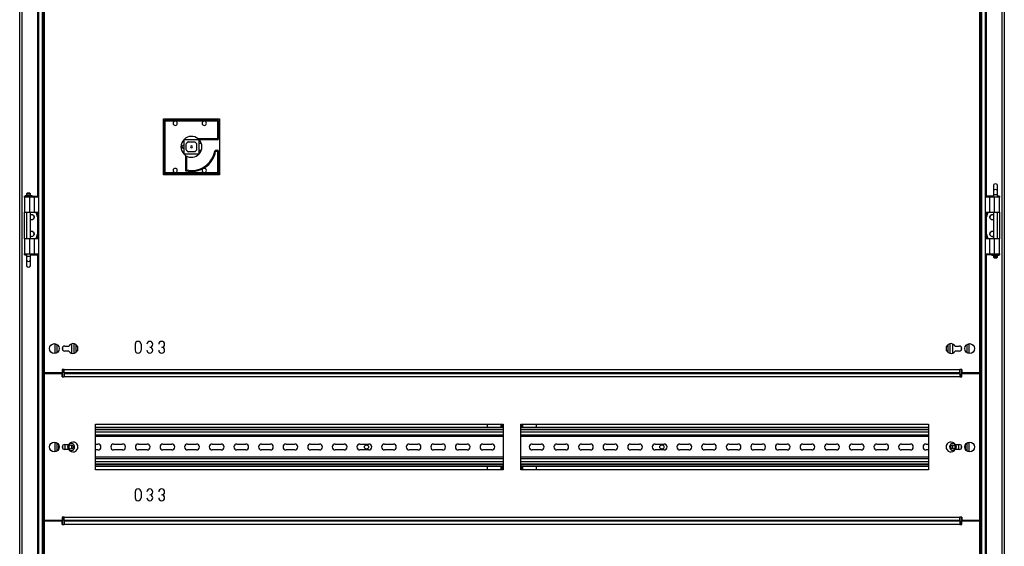
# Model space of a CAD drawing. Units: millimetres. Extents: x 0 to 7323, y -53 to 5111.
# Drawn here: x 2751 to 3751, y 2840 to 3375 of the extents above; entities that cross this region are included whole.
import ezdxf

# ---------------------------------------------------------------- set-up
doc = ezdxf.new("R2010")
doc.units = ezdxf.units.MM
doc.header["$LTSCALE"] = 25
for name, color, linetype in [('004661453', 7, 'Continuous'), ('BOK_L', 7, 'Continuous'), ('BOK_P', 7, 'Continuous'), ('Default', 7, 'Continuous'), ('KP_4', 7, 'Continuous'), ('M_PVC_3', 7, 'Continuous'), ('M_PVC_4', 7, 'Continuous'), ('PŁYTKA_OSADCZA__', 7, 'Continuous'), ('STOPA_ZAW.JAK.ZG', 7, 'Continuous'), ('SWORZEŃ_3.ST47.0', 7, 'Continuous'), ('TH', 7, 'Continuous'), ('USZCZELKA_PLECY', 7, 'Continuous'), ('WK_M', 7, 'Continuous'), ('WSP_REG', 7, 'Continuous'), ('WZM_PLECY', 7, 'Continuous'), ('ZGRZEW', 7, 'Continuous')]:
    doc.layers.add(name, color=color, linetype=linetype)

# ---------------------------------------------------------------- blocks, each defined once
blk = doc.blocks.new('SE9')
at = {"layer": '004661453', "color": 7, "linetype": 'Continuous', "lineweight": 25}
for p, q in [((2898.1, 3272.6), (2899.1, 3272.6)), ((2898.1, 3219.6), (2898.1, 3272.6)), ((2899.1, 3273.6), (2952.1, 3273.6)), ((2899.1, 3272.6), (2899.1, 3273.6)), ((2899.1, 3272.6), (2952.1, 3272.6)), ((2899.1, 3219.6), (2899.1, 3272.6)), ((2952.1, 3273.6), (2952.1, 3272.6)), ((2952.1, 3272.6), (2952.1, 3254.1)), ((2952.1, 3272.6), (2953.1, 3272.6)), ((2953.1, 3272.6), (2953.1, 3254.1)), ((2918.1, 3253.6), (2933, 3253.6)), ((2918.1, 3238.7), (2918.1, 3253.6)), ((2918.1, 3253.6), (2918.1, 3253.6)), ((2918.1, 3253.6), (2918.1, 3253.6)), ((2922.2, 3251.2), (2928.9, 3251.2)), ((2952.1, 3254.1), (2932.5, 3254.1)), ((2933, 3253.6), (2932.5, 3254.1)), ((2933.1, 3253.6), (2933, 3253.6)), ((2933.1, 3253.6), (2933.1, 3238.6)), ((2933.1, 3253.6), (2933.1, 3253.6)), ((2952.1, 3253.1), (2933.5, 3253.1)), ((2952.1, 3254.1), (2952.1, 3253.1)), ((2953.1, 3254.1), (2952.1, 3254.1)), ((2915.5, 3246.5), (2918.1, 3248.6)), ((2918.1, 3243.6), (2915.5, 3245.7)), ((2920.4, 3243), (2920.4, 3249.2)), ((2928.9, 3241), (2922.2, 3241)), ((2930.7, 3249.5), (2930.7, 3242.8)), ((2933.1, 3249.9), (2935.5, 3249.9)), ((2935.5, 3242.3), (2933.1, 3242.3)), ((2949.2, 3241.8), (2950.2, 3241.6)), ((2950.2, 3241.6), (2950.2, 3242.6)), ((2950.2, 3242.6), (2952.1, 3242.6)), ((2950.2, 3241.6), (2952.1, 3241.6)), ((2952.1, 3242.6), (2952.1, 3241.6)), ((2952.1, 3241.6), (2953.1, 3241.6)), ((2952.1, 3241.6), (2952.1, 3219.6)), ((2953.1, 3241.6), (2953.1, 3219.6)), ((2918.1, 3238.7), (2918.1, 3238.6)), ((2933.1, 3238.6), (2918.1, 3238.6)), ((2918.1, 3238.6), (2918.1, 3238.6)), ((2919.6, 3237.4), (2919.6, 3221.9)), ((2920.6, 3236.8), (2920.6, 3222.6)), ((2898.1, 3217.6), (2898.1, 3219.6)), ((2899.1, 3219.6), (2898.1, 3219.6)), ((2952.1, 3219.6), (2899.1, 3219.6)), ((2899.1, 3218.6), (2899.1, 3219.6)), ((2899.1, 3217.6), (2899.1, 3218.6)), ((2952.1, 3218.6), (2899.1, 3218.6)), ((2953.1, 3219.6), (2952.1, 3219.6)), ((2952.1, 3219.6), (2952.1, 3218.6)), ((2952.1, 3217.6), (2952.1, 3218.6)), ((2953.1, 3217.6), (2953.1, 3219.6))]:
    blk.add_line(p, q, dxfattribs=at)
for centre, radius, start, end in [((2899.1, 3272.6), 1, 90, 180), ((2909.1, 3270.1), 2.15, 0, 180), ((2909.1, 3270.1), 2.15, 180, 0), ((2938.6, 3270.1), 2.15, 0, 180), ((2938.6, 3270.1), 2.15, 180, 0), ((2952.1, 3272.6), 1, 0, 90), ((2925.6, 3246.1), 10.6, 135.1715, 224.8285), ((2925.6, 3246.1), 10.6, 49.1567, 134.8285), ((2925.6, 3246.1), 10.6, 134.8285, 135.1715), ((2925.6, 3246.1), 10.6, 134.8285, 135.1715), ((2925.6, 3246.1), 6.07, 123.3435, 149.3254), ((2925.6, 3246.1), 6.07, 33.3444, 56.6557), ((2925.6, 3246.1), 10.6, 44.8285, 45.1715), ((2925.6, 3246.1), 10.6, 44.8285, 45.1715), ((2925.6, 3246.1), 10.6, 41.4479, 44.8285), ((2925.6, 3246.1), 10.6, 21.0595, 41.4479), ((2952.1, 3254.1), 1, 270, 0), ((2915.8, 3246.1), 0.5, 135, 231.1155), ((2915.8, 3246.1), 0.5, 128.8845, 135), ((2925.6, 3246.1), 25, 256.1135, 349.6301), ((2925.6, 3246.1), 6.07, 210.6746, 236.6565), ((2925.6, 3246.1), 24, 257.9753, 349.6302), ((2925.6, 3246.1), 1, 0, 180), ((2925.6, 3246.1), 1, 180, 0), ((2925.6, 3246.1), 6.07, 303.3435, 326.6557), ((2925.6, 3246.1), 10.6, 315.0002, 338.9405), ((2925.6, 3246.1), 10.6, 338.9491, 21.0509), ((2950.2, 3241.6), 1, 90, 169.6302), ((2952.1, 3241.6), 1, 0, 90), ((2925.6, 3246.1), 10.6, 224.8285, 225.1715), ((2925.6, 3246.1), 10.6, 224.8285, 225.1715), ((2925.6, 3246.1), 10.6, 225.1715, 235.4326), ((2925.6, 3246.1), 10.6, 235.4326, 241.7829), ((2925.6, 3246.1), 10.6, 241.7829, 315.0002), ((2909.1, 3222.1), 2.15, 0, 180), ((2909.1, 3222.1), 2.15, 180, 0), ((2871.4, 3283.4), 78.2, 308.0493, 308.9856), ((2938.6, 3222.1), 2.15, 0, 180), ((2938.6, 3222.1), 2.15, 180, 0), ((2899.1, 3219.6), 1, 180, 270), ((2952.1, 3219.6), 1, 270, 0)]:
    blk.add_arc(centre, radius, start, end, dxfattribs=at)
at = {"layer": 'BOK_L', "color": 7, "linetype": 'Continuous', "lineweight": 25}
for p, q in [((2751.2, 1862.3), (2751.2, 3869.9)), ((2753.4, 3868.9), (2753.4, 1863.3)), ((2770.3, 3853), (2770.3, 1879.2)), ((2774.4, 1883.9), (2774.4, 3848.3)), ((2774.7, 3847.6), (2774.7, 1884.6)), ((2769.3, 3737.3), (2769.3, 3194.9)), ((2769.3, 3179.6), (2769.3, 3152.6)), ((2769.3, 3137.3), (2769.3, 2594.9)), ((2804, 3036.3), (2804, 3045.9)), ((2806.2, 3046.1), (2806.2, 3036.2)), ((2804, 3015.9), (2804, 3016.4)), ((2806.2, 3016.4), (2806.2, 3015.9)), ((2804, 2939.1), (2804, 2943.1)), ((2804, 2865.9), (2804, 2866.4))]:
    blk.add_line(p, q, dxfattribs=at)
at = {"layer": 'BOK_P', "color": 7, "linetype": 'Continuous', "lineweight": 25}
for p, q in [((3749, 1863.3), (3749, 3868.9)), ((3751.2, 3869.9), (3751.2, 1862.3)), ((3732, 1879.2), (3732, 3853)), ((3727.7, 1884.6), (3727.7, 3847.6)), ((3728, 3848.3), (3728, 1883.9)), ((3733.1, 3194.9), (3733.1, 3737.3)), ((3733.1, 3152.6), (3733.1, 3179.6)), ((3733.1, 2594.9), (3733.1, 3137.3)), ((3696.2, 3036.2), (3696.2, 3046.1)), ((3698.4, 3045.9), (3698.4, 3036.3)), ((3696.2, 3015.9), (3696.2, 3016.4)), ((3698.4, 3016.4), (3698.4, 3015.9)), ((3698.4, 2943.1), (3698.4, 2939.1)), ((3698.4, 2866.4), (3698.4, 2865.9))]:
    blk.add_line(p, q, dxfattribs=at)
at = {"layer": 'KP_4', "color": 7, "linetype": 'Continuous', "lineweight": 25}
for p, q in [((2790.6, 2943.8), (2790.6, 2938.4)), ((3711.8, 2938.4), (3711.8, 2943.8)), ((2790.6, 2866.4), (2790.6, 2865.9)), ((2809.4, 2866.4), (2809.4, 2865.9)), ((3693, 2865.9), (3693, 2866.4)), ((3711.8, 2865.9), (3711.8, 2866.4))]:
    blk.add_line(p, q, dxfattribs=at)
for centre in [(2803.4, 2941.1), (3699, 2941.1)]:
    blk.add_circle(centre, 2.1, dxfattribs=at)
for centre, start, end in [((2803.4, 2866.1), 173.1629, 186.8371), ((2803.4, 2866.1), 0, 6.8371), ((2803.4, 2866.1), 353.1629, 0), ((3699, 2866.1), 173.1629, 186.8371), ((3699, 2866.1), 0, 6.8371), ((3699, 2866.1), 353.1629, 0)]:
    blk.add_arc(centre, 2.1, start, end, dxfattribs=at)
at = {"layer": 'M_PVC_3', "color": 7, "linetype": 'Continuous', "lineweight": 25}
for p, q in [((2776.4, 3016.4), (2776.4, 3415.9)), ((3726, 3415.9), (3726, 3016.4)), ((2897.1, 3217.6), (2897.1, 3274.6)), ((2897.1, 3274.6), (2954.1, 3274.6)), ((2954.1, 3274.6), (2954.1, 3217.6)), ((2954.1, 3217.6), (2897.1, 3217.6)), ((2796.9, 3043.6), (2801.1, 3043.6)), ((2868.4, 3045.4), (2868.4, 3039.4)), ((2874.4, 3045.4), (2874.4, 3039.4)), ((3701.3, 3043.6), (3705.5, 3043.6)), ((2801.1, 3038.6), (2796.9, 3038.6)), ((3705.5, 3038.6), (3701.3, 3038.6)), ((2794.4, 3016.4), (2776.4, 3016.4)), ((2794.4, 3019.9), (2794.4, 3016.4)), ((2796.4, 3019.9), (2794.4, 3019.9)), ((2796.4, 3016.4), (2796.4, 3019.9)), ((2796.4, 3019.9), (3706, 3019.9)), ((3706, 3016.4), (2796.4, 3016.4)), ((3708, 3019.9), (3706, 3019.9)), ((3706, 3016.4), (3706, 3019.9)), ((3708, 3019.9), (3708, 3016.4)), ((3726, 3016.4), (3708, 3016.4))]:
    blk.add_line(p, q, dxfattribs=at)
for centre in [(2786.4, 3041.1), (3716, 3041.1)]:
    blk.add_circle(centre, 5, dxfattribs=at)
for centre, radius, start, end in [((2796.9, 3041.1), 2.5, 90, 270), ((2805.4, 3041.1), 5, 210, 150), ((2871.4, 3045.4), 3, 0, 180), ((2883.4, 3045.4), 3, 270, 180), ((2883.4, 3039.4), 3, 180, 90), ((2895.4, 3045.4), 3, 270, 180), ((2895.4, 3039.4), 3, 180, 90), ((3697, 3041.1), 5, 30, 330), ((3705.5, 3041.1), 2.5, 270, 90), ((2871.4, 3039.4), 3, 180, 0)]:
    blk.add_arc(centre, radius, start, end, dxfattribs=at)
at = {"layer": 'M_PVC_4', "color": 7, "linetype": 'Continuous', "lineweight": 25}
for p, q in [((2776.4, 3015.9), (2794.4, 3015.9)), ((2776.4, 2866.4), (2776.4, 3015.9)), ((2794.4, 3012.4), (2794.4, 3015.9)), ((2794.4, 3012.4), (2796.4, 3012.4)), ((2796.4, 3015.9), (3706, 3015.9)), ((2796.4, 3015.9), (2796.4, 3012.4)), ((3706, 3012.4), (2796.4, 3012.4)), ((3706, 3015.9), (3706, 3012.4)), ((3706, 3012.4), (3708, 3012.4)), ((3708, 3015.9), (3726, 3015.9)), ((3708, 3012.4), (3708, 3015.9)), ((3726, 3015.9), (3726, 2866.4)), ((2828.2, 2917.9), (2828.2, 2964.4)), ((2828.2, 2964.4), (3242.2, 2964.4)), ((3242.2, 2964.4), (3242.2, 2917.9)), ((3260.2, 2964.4), (3674.2, 2964.4)), ((3260.2, 2917.9), (3260.2, 2964.4)), ((3674.2, 2964.4), (3674.2, 2917.9)), ((2796.9, 2943.6), (2801.1, 2943.6)), ((3701.3, 2943.6), (3705.5, 2943.6)), ((2801.1, 2938.6), (2796.9, 2938.6)), ((3705.5, 2938.6), (3701.3, 2938.6)), ((3242.2, 2917.9), (2828.2, 2917.9)), ((3674.2, 2917.9), (3260.2, 2917.9)), ((2868.4, 2895.4), (2868.4, 2889.4)), ((2874.4, 2895.4), (2874.4, 2889.4)), ((2794.4, 2866.4), (2776.4, 2866.4)), ((2776.4, 2865.9), (2794.4, 2865.9)), ((2776.4, 2716.4), (2776.4, 2865.9)), ((2794.4, 2869.9), (2794.4, 2866.4)), ((2796.4, 2869.9), (2794.4, 2869.9)), ((2794.4, 2862.4), (2794.4, 2865.9)), ((2794.4, 2862.4), (2796.4, 2862.4)), ((2796.4, 2866.4), (2796.4, 2869.9)), ((2796.4, 2869.9), (3706, 2869.9)), ((3706, 2866.4), (2796.4, 2866.4)), ((2796.4, 2865.9), (3706, 2865.9)), ((2796.4, 2865.9), (2796.4, 2862.4)), ((3706, 2862.4), (2796.4, 2862.4)), ((3708, 2869.9), (3706, 2869.9)), ((3706, 2866.4), (3706, 2869.9)), ((3706, 2865.9), (3706, 2862.4)), ((3706, 2862.4), (3708, 2862.4)), ((3708, 2869.9), (3708, 2866.4)), ((3726, 2866.4), (3708, 2866.4)), ((3708, 2865.9), (3726, 2865.9)), ((3708, 2862.4), (3708, 2865.9)), ((3726, 2865.9), (3726, 2716.4))]:
    blk.add_line(p, q, dxfattribs=at)
for centre in [(2786.4, 2941.1), (3716, 2941.1)]:
    blk.add_circle(centre, 5, dxfattribs=at)
for centre, radius, start, end in [((2796.9, 2941.1), 2.5, 90, 270), ((2805.4, 2941.1), 5, 210, 150), ((3697, 2941.1), 5, 30, 330), ((3705.5, 2941.1), 2.5, 270, 90), ((2871.4, 2895.4), 3, 0, 180), ((2883.4, 2895.4), 3, 270, 180), ((2883.4, 2889.4), 3, 180, 90), ((2895.4, 2895.4), 3, 270, 180), ((2895.4, 2889.4), 3, 180, 90), ((2871.4, 2889.4), 3, 180, 0)]:
    blk.add_arc(centre, radius, start, end, dxfattribs=at)
at = {"layer": 'PŁYTKA_OSADCZA__', "color": 7, "linetype": 'Continuous', "lineweight": 25}
for p, q in [((2756.6, 3196.5), (2763.8, 3196.5)), ((2756.6, 3196.5), (2756.6, 3195.9)), ((2756.6, 3195.9), (2763.8, 3195.9)), ((2763.8, 3195.9), (2763.8, 3196.5)), ((3745.8, 3136.3), (3738.6, 3136.3)), ((3738.6, 3136.3), (3738.6, 3135.7)), ((3745.8, 3135.7), (3738.6, 3135.7)), ((3745.8, 3135.7), (3745.8, 3136.3))]:
    blk.add_line(p, q, dxfattribs=at)
at = {"layer": 'STOPA_ZAW.JAK.ZG', "color": 7, "linetype": 'Continuous', "lineweight": 25}
for p, q in [((2761.4, 3194.9), (2756.1, 3194.9)), ((2756.1, 3194.9), (2756.1, 3179.6)), ((2756.2, 3196), (2756.6, 3196)), ((2756.2, 3194.9), (2756.2, 3196)), ((2766.3, 3194.9), (2761.4, 3194.9)), ((2761.4, 3179.6), (2761.4, 3194.9)), ((2763.8, 3196), (2769.2, 3196)), ((2769.5, 3194.9), (2766.3, 3194.9)), ((2766.3, 3179.6), (2766.3, 3194.9)), ((2769.2, 3196), (2769.2, 3195.4)), ((3736.1, 3194.9), (3732.8, 3194.9)), ((3740.2, 3196), (3733.2, 3196)), ((3733.2, 3196), (3733.2, 3195.4)), ((3736.1, 3194.9), (3736.1, 3179.6)), ((3741, 3194.9), (3736.1, 3194.9)), ((3746.3, 3194.9), (3741, 3194.9)), ((3741, 3194.9), (3741, 3179.6)), ((3746.2, 3196), (3744.2, 3196)), ((3746.2, 3196), (3746.2, 3194.9)), ((3746.3, 3179.6), (3746.3, 3194.9)), ((2756.1, 3179.6), (2761.4, 3179.6)), ((2756.2, 3152.6), (2756.2, 3179.6)), ((2761.4, 3179.6), (2766.3, 3179.6)), ((2763.4, 3177.1), (2763.6, 3177.1)), ((2763.4, 3172.1), (2763.6, 3172.1)), ((2766.3, 3179.6), (2769.5, 3179.6)), ((2769.3, 3174.8), (2768, 3179.6)), ((3732.8, 3179.6), (3736.1, 3179.6)), ((3734.4, 3179.6), (3733.1, 3174.8)), ((3736.1, 3179.6), (3741, 3179.6)), ((3739, 3177.1), (3738.8, 3177.1)), ((3739, 3172.1), (3738.8, 3172.1)), ((3741, 3179.6), (3746.3, 3179.6)), ((3746.2, 3179.6), (3746.2, 3152.6)), ((2763.4, 3160.1), (2763.6, 3160.1)), ((3739, 3160.1), (3738.8, 3160.1)), ((2761.4, 3152.6), (2756.1, 3152.6)), ((2756.1, 3152.6), (2756.1, 3137.3)), ((2761.4, 3137.3), (2761.4, 3152.6)), ((2766.3, 3152.6), (2761.4, 3152.6)), ((2763.4, 3155.1), (2763.6, 3155.1)), ((2766.3, 3137.3), (2766.3, 3152.6)), ((2769.5, 3152.6), (2766.3, 3152.6)), ((2768, 3152.6), (2769.3, 3157.4)), ((3736.1, 3152.6), (3732.8, 3152.6)), ((3733.1, 3157.4), (3734.4, 3152.6)), ((3736.1, 3152.6), (3736.1, 3137.3)), ((3741, 3152.6), (3736.1, 3152.6)), ((3739, 3155.1), (3738.8, 3155.1)), ((3746.3, 3152.6), (3741, 3152.6)), ((3741, 3152.6), (3741, 3137.3)), ((3746.3, 3137.3), (3746.3, 3152.6)), ((2756.1, 3137.3), (2761.4, 3137.3)), ((2756.2, 3136.2), (2756.2, 3137.3)), ((2756.2, 3136.2), (2758.2, 3136.2)), ((2761.4, 3137.3), (2766.3, 3137.3)), ((2762.2, 3136.2), (2769.2, 3136.2)), ((2766.3, 3137.3), (2769.5, 3137.3)), ((2769.2, 3136.2), (2769.2, 3136.8)), ((3732.8, 3137.3), (3736.1, 3137.3)), ((3733.2, 3136.2), (3733.2, 3136.8)), ((3738.6, 3136.2), (3733.2, 3136.2)), ((3736.1, 3137.3), (3741, 3137.3)), ((3741, 3137.3), (3746.3, 3137.3)), ((3746.2, 3136.2), (3745.8, 3136.2)), ((3746.2, 3137.3), (3746.2, 3136.2))]:
    blk.add_line(p, q, dxfattribs=at)
for centre, radius, start, end in [((2769.7, 3195.4), 0.5, 180, 216.8699), ((3732.7, 3195.4), 0.5, 323.1301, 0), ((2763.4, 3174.6), 2.5, 90, 118.6854), ((2763.4, 3174.6), 2.5, 0, 118.6854), ((2763.4, 3174.6), 2.5, 241.3146, 0), ((2763.4, 3174.6), 2.5, 241.3146, 270), ((2763.6, 3174.6), 2.5, 270, 90), ((3738.8, 3174.6), 2.5, 90, 270), ((3739, 3174.6), 2.5, 61.3146, 298.6854), ((3739, 3174.6), 2.5, 61.3146, 90), ((3739, 3174.6), 2.5, 270, 298.6854), ((2763.4, 3157.6), 2.5, 90, 118.6854), ((2763.4, 3157.6), 2.5, 0, 118.6854), ((2763.6, 3157.6), 2.5, 270, 90), ((3738.8, 3157.6), 2.5, 90, 270), ((3739, 3157.6), 2.5, 61.3146, 298.6854), ((3739, 3157.6), 2.5, 61.3146, 90), ((2763.4, 3157.6), 2.5, 241.3146, 0), ((2763.4, 3157.6), 2.5, 241.3146, 270), ((3739, 3157.6), 2.5, 270, 298.6854), ((2769.7, 3136.8), 0.5, 143.1301, 180), ((3732.7, 3136.8), 0.5, 0, 36.8699)]:
    blk.add_arc(centre, radius, start, end, dxfattribs=at)
at = {"layer": 'SWORZEŃ_3.ST47.0', "color": 7, "linetype": 'Continuous', "lineweight": 25}
for p, q in [((3740.2, 3207), (3740.2, 3201.3)), ((3740.2, 3201.3), (3740.2, 3197.8)), ((3744.2, 3201.3), (3744.2, 3207)), ((3744.2, 3197.8), (3744.2, 3201.3)), ((2758.9, 3199), (2758.2, 3198.2)), ((2758.2, 3198.2), (2762.2, 3198.2)), ((2758.2, 3198.2), (2758.2, 3196.8)), ((2758.2, 3196.8), (2762.2, 3196.8)), ((2758.2, 3195.9), (2758.2, 3194.9)), ((2758.6, 3196.8), (2758.6, 3196.5)), ((2761.4, 3199), (2758.9, 3199)), ((2762.2, 3198.2), (2761.4, 3199)), ((2761.8, 3196.5), (2761.8, 3196.8)), ((2762.2, 3196.8), (2762.2, 3198.2)), ((2762.2, 3194.9), (2762.2, 3195.9)), ((3740.2, 3197.8), (3744.2, 3197.8)), ((3740.2, 3197.8), (3740.2, 3194.9)), ((3744.2, 3194.9), (3744.2, 3197.8)), ((2758.2, 3179.6), (2758.2, 3152.6)), ((2762.2, 3152.6), (2762.2, 3179.6)), ((3740.2, 3179.6), (3740.2, 3152.6)), ((3744.2, 3152.6), (3744.2, 3179.6)), ((2758.2, 3137.3), (2758.2, 3134.5)), ((2762.2, 3134.5), (2758.2, 3134.5)), ((2758.2, 3134.5), (2758.2, 3130.9)), ((2758.2, 3130.9), (2758.2, 3125.3)), ((2762.2, 3134.5), (2762.2, 3137.3)), ((2762.2, 3130.9), (2762.2, 3134.5)), ((2762.2, 3125.3), (2762.2, 3130.9)), ((3740.2, 3137.3), (3740.2, 3136.3)), ((3744.2, 3135.5), (3740.2, 3135.5)), ((3740.2, 3135.5), (3740.2, 3134)), ((3744.2, 3134), (3740.2, 3134)), ((3740.2, 3134), (3740.9, 3133.3)), ((3740.6, 3135.7), (3740.6, 3135.5)), ((3740.9, 3133.3), (3743.4, 3133.3)), ((3743.4, 3133.3), (3744.2, 3134)), ((3743.8, 3135.5), (3743.8, 3135.7)), ((3744.2, 3136.3), (3744.2, 3137.3)), ((3744.2, 3134), (3744.2, 3135.5))]:
    blk.add_line(p, q, dxfattribs=at)
for centre, start_param, end_param in [((3742.2, 3207), 3.14159, 6.28319), ((3742.2, 3201.3), 3.14159, 6.28319), ((2760.2, 3130.9), 0, 3.14159), ((2760.2, 3125.3), 0, 3.14159)]:
    blk.add_ellipse(centre, major_axis=(-2, 0), ratio=0.71097, start_param=start_param, end_param=end_param, dxfattribs=at)
at = {"layer": 'TH', "color": 7, "linetype": 'Continuous', "lineweight": 25}
for p, q in [((3242.2, 2958.6), (2828.2, 2958.6)), ((3242.2, 2956.1), (2828.2, 2956.1)), ((3242.2, 2953.1), (2828.2, 2953.1)), ((3242.2, 2951.6), (2828.2, 2951.6)), ((3674.2, 2958.6), (3260.2, 2958.6)), ((3674.2, 2956.1), (3260.2, 2956.1)), ((3674.2, 2953.1), (3260.2, 2953.1)), ((3674.2, 2951.6), (3260.2, 2951.6)), ((2797.4, 2938.6), (2797.4, 2943.6)), ((2828.2, 2944.1), (2830.7, 2944.1)), ((2846.7, 2944.1), (2855.7, 2944.1)), ((2871.7, 2944.1), (2880.7, 2944.1)), ((2896.7, 2944.1), (2905.7, 2944.1)), ((2921.7, 2944.1), (2930.7, 2944.1)), ((2946.7, 2944.1), (2955.7, 2944.1)), ((2971.7, 2944.1), (2980.7, 2944.1)), ((2996.7, 2944.1), (3005.7, 2944.1)), ((3021.7, 2944.1), (3030.7, 2944.1)), ((3046.7, 2944.1), (3055.7, 2944.1)), ((3071.7, 2944.1), (3080.7, 2944.1)), ((3096.7, 2944.1), (3105.7, 2944.1)), ((3121.7, 2944.1), (3130.7, 2944.1)), ((3146.7, 2944.1), (3155.7, 2944.1)), ((3171.7, 2944.1), (3180.7, 2944.1)), ((3196.7, 2944.1), (3205.7, 2944.1)), ((3221.7, 2944.1), (3230.7, 2944.1)), ((3271.7, 2944.1), (3280.7, 2944.1)), ((3296.7, 2944.1), (3305.7, 2944.1)), ((3321.7, 2944.1), (3330.7, 2944.1)), ((3346.7, 2944.1), (3355.7, 2944.1)), ((3371.7, 2944.1), (3380.7, 2944.1)), ((3396.7, 2944.1), (3405.7, 2944.1)), ((3421.7, 2944.1), (3430.7, 2944.1)), ((3446.7, 2944.1), (3455.7, 2944.1)), ((3471.7, 2944.1), (3480.7, 2944.1)), ((3496.7, 2944.1), (3505.7, 2944.1)), ((3521.7, 2944.1), (3530.7, 2944.1)), ((3546.7, 2944.1), (3555.7, 2944.1)), ((3571.7, 2944.1), (3580.7, 2944.1)), ((3596.7, 2944.1), (3605.7, 2944.1)), ((3621.7, 2944.1), (3630.7, 2944.1)), ((3646.7, 2944.1), (3655.7, 2944.1)), ((3671.7, 2944.1), (3674.2, 2944.1)), ((3705, 2938.6), (3705, 2943.6)), ((2830.7, 2938.1), (2828.2, 2938.1)), ((3242.2, 2930.6), (2828.2, 2930.6)), ((2855.7, 2938.1), (2846.7, 2938.1)), ((2880.7, 2938.1), (2871.7, 2938.1)), ((2905.7, 2938.1), (2896.7, 2938.1)), ((2930.7, 2938.1), (2921.7, 2938.1)), ((2955.7, 2938.1), (2946.7, 2938.1)), ((2980.7, 2938.1), (2971.7, 2938.1)), ((3005.7, 2938.1), (2996.7, 2938.1)), ((3030.7, 2938.1), (3021.7, 2938.1)), ((3055.7, 2938.1), (3046.7, 2938.1)), ((3080.7, 2938.1), (3071.7, 2938.1)), ((3105.7, 2938.1), (3096.7, 2938.1)), ((3130.7, 2938.1), (3121.7, 2938.1)), ((3155.7, 2938.1), (3146.7, 2938.1)), ((3180.7, 2938.1), (3171.7, 2938.1)), ((3205.7, 2938.1), (3196.7, 2938.1)), ((3230.7, 2938.1), (3221.7, 2938.1)), ((3674.2, 2930.6), (3260.2, 2930.6)), ((3280.7, 2938.1), (3271.7, 2938.1)), ((3305.7, 2938.1), (3296.7, 2938.1)), ((3330.7, 2938.1), (3321.7, 2938.1)), ((3355.7, 2938.1), (3346.7, 2938.1)), ((3380.7, 2938.1), (3371.7, 2938.1)), ((3405.7, 2938.1), (3396.7, 2938.1)), ((3430.7, 2938.1), (3421.7, 2938.1)), ((3455.7, 2938.1), (3446.7, 2938.1)), ((3480.7, 2938.1), (3471.7, 2938.1)), ((3505.7, 2938.1), (3496.7, 2938.1)), ((3530.7, 2938.1), (3521.7, 2938.1)), ((3555.7, 2938.1), (3546.7, 2938.1)), ((3580.7, 2938.1), (3571.7, 2938.1)), ((3605.7, 2938.1), (3596.7, 2938.1)), ((3630.7, 2938.1), (3621.7, 2938.1)), ((3655.7, 2938.1), (3646.7, 2938.1)), ((3674.2, 2938.1), (3671.7, 2938.1)), ((3242.2, 2929.1), (2828.2, 2929.1)), ((3242.2, 2926.1), (2828.2, 2926.1)), ((3242.2, 2923.6), (2828.2, 2923.6)), ((3674.2, 2929.1), (3260.2, 2929.1)), ((3674.2, 2926.1), (3260.2, 2926.1)), ((3674.2, 2923.6), (3260.2, 2923.6))]:
    blk.add_line(p, q, dxfattribs=at)
for centre, radius, start, end in [((2803.4, 2941.1), 3.5, 134.4153, 225.5847), ((2803.4, 2941.1), 3.5, 0, 128.6822), ((2803.4, 2941.1), 3.5, 231.3178, 0), ((2830.7, 2941.1), 3, 270, 90), ((2846.7, 2941.1), 3, 90, 270), ((2855.7, 2941.1), 3, 270, 90), ((2871.7, 2941.1), 3, 90, 270), ((2880.7, 2941.1), 3, 270, 90), ((2896.7, 2941.1), 3, 90, 270), ((2905.7, 2941.1), 3, 270, 90), ((2921.7, 2941.1), 3, 90, 270), ((2930.7, 2941.1), 3, 270, 90), ((2946.7, 2941.1), 3, 90, 270), ((2955.7, 2941.1), 3, 270, 90), ((2971.7, 2941.1), 3, 90, 270), ((2980.7, 2941.1), 3, 270, 90), ((2996.7, 2941.1), 3, 90, 270), ((3005.7, 2941.1), 3, 270, 90), ((3021.7, 2941.1), 3, 90, 270), ((3030.7, 2941.1), 3, 270, 90), ((3046.7, 2941.1), 3, 90, 270), ((3055.7, 2941.1), 3, 270, 90), ((3071.7, 2941.1), 3, 90, 270), ((3080.7, 2941.1), 3, 270, 90), ((3096.7, 2941.1), 3, 90, 270), ((3105.7, 2941.1), 3, 270, 90), ((3121.7, 2941.1), 3, 90, 270), ((3130.7, 2941.1), 3, 270, 90), ((3146.7, 2941.1), 3, 90, 270), ((3155.7, 2941.1), 3, 270, 90), ((3171.7, 2941.1), 3, 90, 270), ((3180.7, 2941.1), 3, 270, 90), ((3196.7, 2941.1), 3, 90, 270), ((3205.7, 2941.1), 3, 270, 90), ((3221.7, 2941.1), 3, 90, 270), ((3230.7, 2941.1), 3, 270, 90), ((3271.7, 2941.1), 3, 90, 270), ((3280.7, 2941.1), 3, 270, 90), ((3296.7, 2941.1), 3, 90, 270), ((3305.7, 2941.1), 3, 270, 90), ((3321.7, 2941.1), 3, 90, 270), ((3330.7, 2941.1), 3, 270, 90), ((3346.7, 2941.1), 3, 90, 270), ((3355.7, 2941.1), 3, 270, 90), ((3371.7, 2941.1), 3, 90, 270), ((3380.7, 2941.1), 3, 270, 90), ((3396.7, 2941.1), 3, 90, 270), ((3405.7, 2941.1), 3, 270, 90), ((3421.7, 2941.1), 3, 90, 270), ((3430.7, 2941.1), 3, 270, 90), ((3446.7, 2941.1), 3, 90, 270), ((3455.7, 2941.1), 3, 270, 90), ((3471.7, 2941.1), 3, 90, 270), ((3480.7, 2941.1), 3, 270, 90), ((3496.7, 2941.1), 3, 90, 270), ((3505.7, 2941.1), 3, 270, 90), ((3521.7, 2941.1), 3, 90, 270), ((3530.7, 2941.1), 3, 270, 90), ((3546.7, 2941.1), 3, 90, 270), ((3555.7, 2941.1), 3, 270, 90), ((3571.7, 2941.1), 3, 90, 270), ((3580.7, 2941.1), 3, 270, 90), ((3596.7, 2941.1), 3, 90, 270), ((3605.7, 2941.1), 3, 270, 90), ((3621.7, 2941.1), 3, 90, 270), ((3630.7, 2941.1), 3, 270, 90), ((3646.7, 2941.1), 3, 90, 270), ((3655.7, 2941.1), 3, 270, 90), ((3671.7, 2941.1), 3, 90, 270), ((3699, 2941.1), 3.5, 51.3178, 308.6822), ((3699, 2941.1), 3.5, 0, 45.5847), ((3699, 2941.1), 3.5, 314.4153, 0)]:
    blk.add_arc(centre, radius, start, end, dxfattribs=at)
at = {"layer": 'USZCZELKA_PLECY', "color": 7, "linetype": 'Continuous', "lineweight": 25}
for p, q in [((2808.2, 3045.3), (2808.2, 3037)), ((3694.2, 3037), (3694.2, 3045.3)), ((2808.2, 3016.4), (2808.2, 3015.9)), ((3694.2, 3015.9), (3694.2, 3016.4))]:
    blk.add_line(p, q, dxfattribs=at)
at = {"layer": 'WK_M', "color": 7, "linetype": 'Continuous', "lineweight": 25}
for p, q in [((2828.2, 2961.1), (3242.2, 2961.1)), ((3260.2, 2961.1), (3674.2, 2961.1)), ((3242.2, 2958.9), (2828.2, 2958.9)), ((3674.2, 2958.9), (3260.2, 2958.9)), ((2828.2, 2923.3), (3242.2, 2923.3)), ((3242.2, 2921.1), (2828.2, 2921.1)), ((3260.2, 2923.3), (3674.2, 2923.3)), ((3674.2, 2921.1), (3260.2, 2921.1))]:
    blk.add_line(p, q, dxfattribs=at)
for centre in [(3103.4, 2941.1), (3403.4, 2941.1)]:
    blk.add_circle(centre, 2.1, dxfattribs=at)
at = {"layer": 'WSP_REG', "color": 7, "linetype": 'Continuous', "lineweight": 25}
for p, q in [((2775.9, 1885.1), (2775.9, 3847.1)), ((3726.5, 3847.1), (3726.5, 1885.1)), ((2787.2, 3036.2), (2787.2, 3046.1)), ((2789.4, 3037.1), (2789.4, 3045.1)), ((2794.9, 3039.6), (2794.9, 3042.6)), ((3707.5, 3042.6), (3707.5, 3039.6)), ((3713, 3045.1), (3713, 3037.1)), ((3715.2, 3046.1), (3715.2, 3036.2)), ((2778.1, 3015.9), (2778.1, 3016.4)), ((2787.2, 3015.9), (2787.2, 3016.4)), ((2789.4, 3015.9), (2789.4, 3016.4)), ((2794.9, 3012.4), (2794.9, 3019.9)), ((3707.5, 3019.9), (3707.5, 3012.4)), ((3713, 3016.4), (3713, 3015.9)), ((3715.2, 3016.4), (3715.2, 3015.9)), ((3724.3, 3016.4), (3724.3, 3015.9)), ((2787.2, 2936.2), (2787.2, 2946.1)), ((2789.4, 2937.1), (2789.4, 2945.1)), ((2794.9, 2939.6), (2794.9, 2942.6)), ((3707.5, 2942.6), (3707.5, 2939.6)), ((3713, 2945.1), (3713, 2937.1)), ((3715.2, 2946.1), (3715.2, 2936.2)), ((2778.1, 2865.9), (2778.1, 2866.4)), ((2787.2, 2865.9), (2787.2, 2866.4)), ((2789.4, 2865.9), (2789.4, 2866.4)), ((2794.9, 2862.4), (2794.9, 2869.9)), ((3707.5, 2869.9), (3707.5, 2862.4)), ((3713, 2866.4), (3713, 2865.9)), ((3715.2, 2866.4), (3715.2, 2865.9)), ((3724.3, 2866.4), (3724.3, 2865.9))]:
    blk.add_line(p, q, dxfattribs=at)
for centre, start, end in [((2786.4, 3016.1), 177.134, 182.866), ((2786.4, 3016.1), 0, 2.866), ((2786.4, 3016.1), 357.134, 0), ((3716, 3016.1), 177.134, 182.866), ((3716, 3016.1), 0, 2.866), ((3716, 3016.1), 357.134, 0), ((2786.4, 2866.1), 177.134, 182.866), ((2786.4, 2866.1), 0, 2.866), ((2786.4, 2866.1), 357.134, 0), ((3716, 2866.1), 177.134, 182.866), ((3716, 2866.1), 0, 2.866), ((3716, 2866.1), 357.134, 0)]:
    blk.add_arc(centre, 5, start, end, dxfattribs=at)
at = {"layer": 'WZM_PLECY', "color": 7, "linetype": 'Continuous', "lineweight": 25}
for p, q in [((3226.2, 3015.9), (3226.2, 3016.4)), ((3240.2, 3015.9), (3240.2, 3016.4)), ((3241.2, 3015.9), (3241.2, 3016.4)), ((3243.4, 3015.9), (3243.4, 3016.4)), ((3259, 3015.9), (3259, 3016.4)), ((3261.2, 3015.9), (3261.2, 3016.4)), ((3262.2, 3015.9), (3262.2, 3016.4)), ((3276.2, 3015.9), (3276.2, 3016.4)), ((3226.2, 2961.1), (3226.2, 2964.4)), ((3240.2, 2961.1), (3240.2, 2964.4)), ((3241.2, 2961.1), (3241.2, 2964.4)), ((3261.2, 2961.1), (3261.2, 2964.4)), ((3262.2, 2961.1), (3262.2, 2964.4)), ((3276.2, 2961.1), (3276.2, 2964.4)), ((3226.2, 2917.9), (3226.2, 2921.1)), ((3240.2, 2917.9), (3240.2, 2921.1)), ((3241.2, 2917.9), (3241.2, 2921.1)), ((3261.2, 2917.9), (3261.2, 2921.1)), ((3262.2, 2917.9), (3262.2, 2921.1)), ((3276.2, 2917.9), (3276.2, 2921.1)), ((3226.2, 2865.9), (3226.2, 2866.4)), ((3240.2, 2865.9), (3240.2, 2866.4)), ((3241.2, 2865.9), (3241.2, 2866.4)), ((3243.4, 2865.9), (3243.4, 2866.4)), ((3259, 2865.9), (3259, 2866.4)), ((3261.2, 2865.9), (3261.2, 2866.4)), ((3262.2, 2865.9), (3262.2, 2866.4)), ((3276.2, 2865.9), (3276.2, 2866.4))]:
    blk.add_line(p, q, dxfattribs=at)
at = {"layer": 'ZGRZEW', "color": 7, "linetype": 'Continuous', "lineweight": 25}
for centre, start, end in [((3233.2, 3016.1), 175.2198, 184.7802), ((3233.2, 3016.1), 0, 4.7802), ((3233.2, 3016.1), 355.2198, 0), ((3233.2, 2866.1), 175.2198, 184.7802), ((3233.2, 2866.1), 0, 4.7802), ((3233.2, 2866.1), 355.2198, 0)]:
    blk.add_arc(centre, 3, start, end, dxfattribs=at)

msp = doc.modelspace()

# ---------------------------------------------------------------- block references
at = {"layer": 'Default'}
msp.add_blockref('SE9', (0, 0), dxfattribs=at)

doc.saveas('drawing.dxf')
